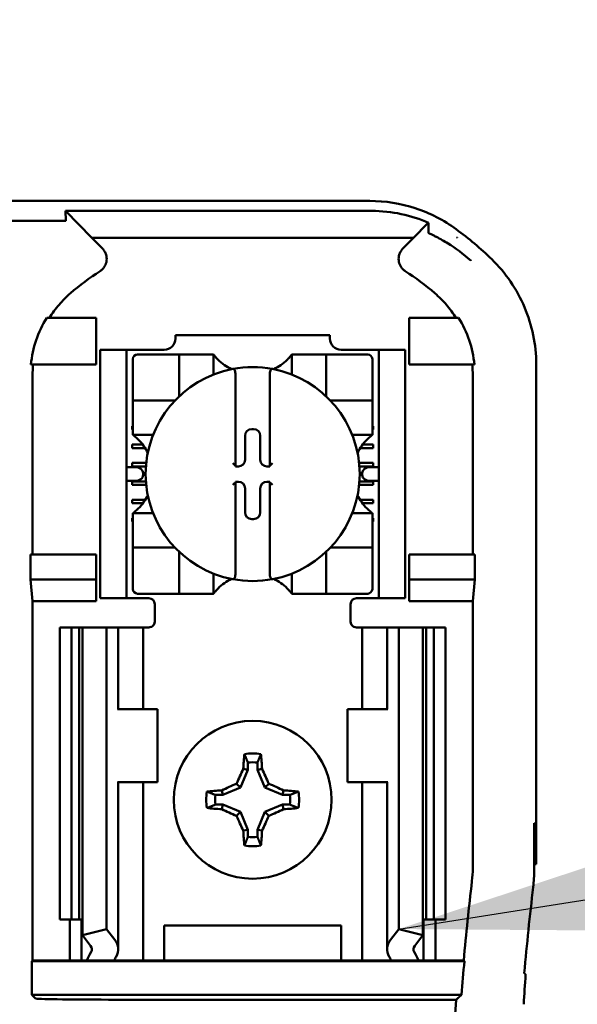
# Model space of a CAD drawing. Units: inches. Extents: x 1.5 to 64.5, y 0.7 to 50.2.
# Drawn here: x 10.1 to 10.6, y 27.6 to 28.5 of the extents above; entities that cross this region are included whole.
import ezdxf

# ---------------------------------------------------------------- set-up
doc = ezdxf.new("R2010")
doc.units = ezdxf.units.IN
doc.header["$LTSCALE"] = 3
doc.header["$MEASUREMENT"] = 0
doc.layers.add('Symbol (ANSI)', color=7, linetype='Continuous', lineweight=25)
doc.layers.add('Visible (ANSI)', color=7, linetype='Continuous', lineweight=50)
doc.styles.add('Note Text (ANSI)', font='tahoma.ttf')
doc.dimstyles.new('Default (ANSI)$7', dxfattribs={"dimscale": 3, "dimtxt": 0.12, "dimasz": 0.098425, "dimexe": 0.125, "dimexo": 0.0625, "dimgap": 0.031496, "dimtad": 0, "dimtih": 1, "dimtoh": 1, "dimrnd": 1e-08, "dimzin": 0, "dimdsep": 46, "dimtxsty": 'Note Text (ANSI)', "dimcen": 0.09, "dimdle": 0.393701, "dimclrd": 256, "dimclre": 256, "dimclrt": 256, "dimadec": 0, "dimazin": 1, "dimtfac": 1, "dimtofl": 0, "dimtmove": 0, "dimatfit": 3, "dimfxl": 1, "dimtolj": 1, "dimtzin": 4, "dimlwd": -1, "dimlwe": -1, "dimarcsym": 0})

msp = doc.modelspace()

# ---------------------------------------------------------------- linework, layer by layer
at = {"layer": 'Visible (ANSI)'}
for p, q in [((9.37252, 28.31303), (10.44768, 28.31303)), ((10.1879, 28.29617), (10.18743, 28.30446)), ((10.44948, 28.30446), (10.18743, 28.30446)), ((10.18743, 28.30446), (10.20996, 28.28137)), ((10.1858, 28.29585), (10.0719, 28.29585)), ((10.48524, 28.28137), (10.49712, 28.29354)), ((10.20996, 28.28137), (10.48524, 28.28137)), ((10.20996, 28.28137), (10.2191, 28.27223)), ((10.4761, 28.27223), (10.48524, 28.28137)), ((10.5222, 28.28173), (10.5222, 28.28173)), ((10.5226, 28.28173), (10.5222, 28.28173)), ((10.5226, 28.28145), (10.5226, 28.28173)), ((10.21385, 28.21303), (10.17142, 28.21303)), ((10.21385, 28.17303), (10.21385, 28.21303)), ((10.48135, 28.21303), (10.52378, 28.21303)), ((10.48135, 28.17303), (10.48135, 28.21303)), ((10.28165, 28.19803), (10.41354, 28.19803)), ((10.28165, 28.19803), (10.28165, 28.19537)), ((10.41354, 28.19537), (10.41354, 28.19803)), ((10.2171, 28.18053), (10.2171, 28.18553)), ((10.2396, 28.18553), (10.2171, 28.18553)), ((10.2396, 28.18553), (10.2396, 28.18053)), ((10.2446, 28.18553), (10.2396, 28.18553)), ((10.27181, 28.18553), (10.2446, 28.18553)), ((10.4506, 28.18553), (10.42339, 28.18553)), ((10.4556, 28.18553), (10.4506, 28.18553)), ((10.4556, 28.18053), (10.4556, 28.18553)), ((10.4781, 28.18553), (10.4556, 28.18553)), ((10.4781, 28.18553), (10.4781, 28.18053)), ((10.2171, 28.18053), (10.2171, 27.97803)), ((10.2396, 28.18053), (10.2396, 27.97803)), ((10.24524, 28.17771), (10.24524, 28.14621)), ((10.28067, 28.18164), (10.24917, 28.18164)), ((10.28067, 28.18164), (10.28461, 28.18164)), ((10.28461, 28.14621), (10.28461, 28.18164)), ((10.28854, 28.18164), (10.28461, 28.18164)), ((10.28854, 28.18164), (10.3102, 28.18164)), ((10.31413, 28.18164), (10.3102, 28.18164)), ((10.31413, 28.18164), (10.31413, 28.16448)), ((10.38106, 28.16448), (10.38106, 28.18164)), ((10.38106, 28.18164), (10.385, 28.18164)), ((10.385, 28.18164), (10.40665, 28.18164)), ((10.41059, 28.18164), (10.40665, 28.18164)), ((10.41059, 28.18164), (10.41059, 28.14621)), ((10.41059, 28.18164), (10.41453, 28.18164)), ((10.44602, 28.18164), (10.41453, 28.18164)), ((10.44996, 28.14621), (10.44996, 28.17771)), ((10.4556, 28.18053), (10.4556, 27.97803)), ((10.4781, 28.18053), (10.4781, 27.97803)), ((10.15797, 28.17303), (10.21385, 28.17303)), ((10.53723, 28.17303), (10.48135, 28.17303)), ((10.5901, 28.17331), (10.5901, 27.74553)), ((10.15939, 28.1637), (10.15939, 28.01053)), ((10.33284, 28.16521), (10.33284, 28.08656)), ((10.36236, 28.08656), (10.36236, 28.16521)), ((10.53581, 28.01053), (10.53581, 28.1637)), ((10.24524, 28.14227), (10.24524, 28.14621)), ((10.24524, 28.14227), (10.28067, 28.14227)), ((10.24524, 28.14227), (10.24524, 28.13834)), ((10.41453, 28.14227), (10.44996, 28.14227)), ((10.44996, 28.14621), (10.44996, 28.14227)), ((10.44996, 28.13834), (10.44996, 28.14227)), ((10.24524, 28.11668), (10.24524, 28.13834)), ((10.44996, 28.13834), (10.44996, 28.11668)), ((10.2446, 28.12028), (10.24524, 28.12028)), ((10.2446, 28.11732), (10.2446, 28.12028)), ((10.24524, 28.11732), (10.2446, 28.11732)), ((10.24524, 28.11275), (10.24524, 28.11668)), ((10.34678, 28.11779), (10.34842, 28.11779)), ((10.44996, 28.12028), (10.4506, 28.12028)), ((10.4506, 28.11732), (10.44996, 28.11732)), ((10.44996, 28.11275), (10.44996, 28.11668)), ((10.4506, 28.12028), (10.4506, 28.11732)), ((10.2624, 28.11275), (10.24524, 28.11275)), ((10.34108, 28.09151), (10.34108, 28.11209)), ((10.35412, 28.11209), (10.35412, 28.09151)), ((10.44996, 28.11275), (10.4328, 28.11275)), ((10.2446, 28.10453), (10.25349, 28.10453)), ((10.2446, 28.10157), (10.2446, 28.10453)), ((10.25553, 28.10157), (10.2446, 28.10157)), ((10.4506, 28.10157), (10.43966, 28.10157)), ((10.44171, 28.10453), (10.4506, 28.10453)), ((10.4506, 28.10453), (10.4506, 28.10157)), ((10.24685, 28.08519), (10.2396, 28.08519)), ((10.2446, 28.08878), (10.25656, 28.08878)), ((10.2446, 28.08583), (10.2446, 28.08878)), ((10.2563, 28.08583), (10.2446, 28.08583)), ((10.33284, 28.08656), (10.33284, 28.0858)), ((10.33284, 28.0858), (10.33537, 28.0858)), ((10.35983, 28.0858), (10.36236, 28.0858)), ((10.36236, 28.0858), (10.36236, 28.08656)), ((10.43864, 28.08878), (10.4506, 28.08878)), ((10.4506, 28.08583), (10.4389, 28.08583)), ((10.4556, 28.08519), (10.44835, 28.08519)), ((10.4506, 28.08878), (10.4506, 28.08583)), ((10.25392, 28.08019), (10.25392, 28.07838)), ((10.44128, 28.07838), (10.44128, 28.08019)), ((10.2396, 28.07338), (10.24685, 28.07338)), ((10.2446, 28.07303), (10.25628, 28.07303)), ((10.2446, 28.07008), (10.2446, 28.07303)), ((10.25653, 28.07008), (10.2446, 28.07008)), ((10.33284, 28.07276), (10.33284, 28.072)), ((10.33537, 28.07276), (10.33284, 28.07276)), ((10.33284, 28.072), (10.33284, 27.99335)), ((10.34108, 28.04648), (10.34108, 28.06705)), ((10.35412, 28.06705), (10.35412, 28.04648)), ((10.36236, 28.07276), (10.35983, 28.07276)), ((10.36236, 28.072), (10.36236, 28.07276)), ((10.36236, 27.99335), (10.36236, 28.072)), ((10.4506, 28.07008), (10.43867, 28.07008)), ((10.43892, 28.07303), (10.4506, 28.07303)), ((10.44835, 28.07338), (10.4556, 28.07338)), ((10.4506, 28.07303), (10.4506, 28.07008)), ((10.2446, 28.05728), (10.25572, 28.05728)), ((10.2446, 28.05433), (10.2446, 28.05728)), ((10.43948, 28.05728), (10.4506, 28.05728)), ((10.4506, 28.05728), (10.4506, 28.05433)), ((10.25371, 28.05433), (10.2446, 28.05433)), ((10.4506, 28.05433), (10.44148, 28.05433)), ((10.2446, 28.04154), (10.24524, 28.04154)), ((10.2446, 28.03858), (10.2446, 28.04154)), ((10.24524, 28.04582), (10.2624, 28.04582)), ((10.24524, 28.04582), (10.24524, 28.04188)), ((10.24524, 28.02023), (10.24524, 28.04188)), ((10.34842, 28.04077), (10.34678, 28.04077)), ((10.4328, 28.04582), (10.44996, 28.04582)), ((10.44996, 28.04582), (10.44996, 28.04188)), ((10.44996, 28.04188), (10.44996, 28.02023)), ((10.44996, 28.04154), (10.4506, 28.04154)), ((10.4506, 28.04154), (10.4506, 28.03858)), ((10.24524, 28.03858), (10.2446, 28.03858)), ((10.4506, 28.03858), (10.44996, 28.03858)), ((10.24524, 28.02023), (10.24524, 28.01629)), ((10.28067, 28.01629), (10.24524, 28.01629)), ((10.24524, 28.01235), (10.24524, 28.01629)), ((10.44996, 28.01629), (10.41453, 28.01629)), ((10.44996, 28.01629), (10.44996, 28.02023)), ((10.44996, 28.01629), (10.44996, 28.01235)), ((10.15756, 27.98905), (10.15756, 28.01053)), ((10.21385, 28.01053), (10.15756, 28.01053)), ((10.21385, 27.98905), (10.21385, 28.01053)), ((10.24524, 28.01235), (10.24524, 27.98086)), ((10.28461, 27.97692), (10.28461, 28.01235)), ((10.41059, 28.01235), (10.41059, 27.97692)), ((10.44996, 27.98086), (10.44996, 28.01235)), ((10.48135, 27.98905), (10.48135, 28.01053)), ((10.48135, 28.01053), (10.53764, 28.01053)), ((10.53764, 28.01053), (10.53764, 27.98905)), ((10.31413, 27.99408), (10.31413, 27.97692)), ((10.38106, 27.97692), (10.38106, 27.99408)), ((10.15939, 27.97053), (10.15756, 27.98905)), ((10.15756, 27.98905), (10.21385, 27.98905)), ((10.21385, 27.97053), (10.21385, 27.98905)), ((10.53764, 27.98905), (10.48135, 27.98905)), ((10.48135, 27.97053), (10.48135, 27.98905)), ((10.53764, 27.98905), (10.53581, 27.97053)), ((10.2171, 27.97303), (10.2171, 27.97803)), ((10.2171, 27.97303), (10.2396, 27.97303)), ((10.2396, 27.97803), (10.2396, 27.97303)), ((10.2396, 27.97303), (10.2446, 27.97303)), ((10.25885, 27.97303), (10.2446, 27.97303)), ((10.24917, 27.97692), (10.28067, 27.97692)), ((10.28461, 27.97692), (10.28067, 27.97692)), ((10.28461, 27.97692), (10.28854, 27.97692)), ((10.3102, 27.97692), (10.28854, 27.97692)), ((10.31413, 27.97692), (10.3102, 27.97692)), ((10.38106, 27.97692), (10.385, 27.97692)), ((10.40665, 27.97692), (10.385, 27.97692)), ((10.40665, 27.97692), (10.41059, 27.97692)), ((10.41453, 27.97692), (10.41059, 27.97692)), ((10.41453, 27.97692), (10.44602, 27.97692)), ((10.43635, 27.97303), (10.4506, 27.97303)), ((10.4506, 27.97303), (10.4556, 27.97303)), ((10.4556, 27.97303), (10.4556, 27.97803)), ((10.4556, 27.97303), (10.4781, 27.97303)), ((10.4781, 27.97803), (10.4781, 27.97303)), ((10.21385, 27.97053), (10.15939, 27.97053)), ((10.15939, 27.66303), (10.15939, 27.97053)), ((10.26385, 27.96803), (10.26385, 27.95303)), ((10.43135, 27.95303), (10.43135, 27.96803)), ((10.53581, 27.97053), (10.48135, 27.97053)), ((10.53581, 27.74178), (10.53581, 27.97053)), ((10.1826, 27.94803), (10.1926, 27.94803)), ((10.1826, 27.94803), (10.1826, 27.69803)), ((10.1926, 27.94803), (10.19917, 27.94803)), ((10.1926, 27.94803), (10.1926, 27.69803)), ((10.20202, 27.94803), (10.19917, 27.94803)), ((10.19917, 27.94803), (10.19917, 27.69803)), ((10.20202, 27.94803), (10.20202, 27.68468)), ((10.20202, 27.94803), (10.2226, 27.94803)), ((10.2226, 27.94803), (10.2226, 27.68994)), ((10.2226, 27.94803), (10.22961, 27.94803)), ((10.2326, 27.94803), (10.22961, 27.94803)), ((10.2326, 27.94803), (10.24537, 27.94803)), ((10.2326, 27.87803), (10.2326, 27.94803)), ((10.25385, 27.94803), (10.24537, 27.94803)), ((10.25385, 27.94803), (10.25885, 27.94803)), ((10.25385, 27.87803), (10.25385, 27.94803)), ((10.44135, 27.94803), (10.43635, 27.94803)), ((10.44135, 27.94803), (10.44983, 27.94803)), ((10.44135, 27.94803), (10.44135, 27.87803)), ((10.4626, 27.94803), (10.44983, 27.94803)), ((10.4626, 27.94803), (10.46559, 27.94803)), ((10.4626, 27.94803), (10.4626, 27.87803)), ((10.4726, 27.94803), (10.46559, 27.94803)), ((10.4726, 27.94803), (10.4726, 27.68994)), ((10.49318, 27.94803), (10.4726, 27.94803)), ((10.49603, 27.94803), (10.49318, 27.94803)), ((10.49318, 27.94803), (10.49318, 27.68468)), ((10.49603, 27.94803), (10.5026, 27.94803)), ((10.49603, 27.94803), (10.49603, 27.69803)), ((10.5026, 27.94803), (10.5126, 27.94803)), ((10.5026, 27.94803), (10.5026, 27.69803)), ((10.5126, 27.94803), (10.5126, 27.69803)), ((10.23272, 27.87803), (10.23211, 27.87803)), ((10.26635, 27.87803), (10.23272, 27.87803)), ((10.26635, 27.81553), (10.26635, 27.87803)), ((10.42885, 27.87803), (10.46247, 27.87803)), ((10.42885, 27.87803), (10.42885, 27.81553)), ((10.46309, 27.87803), (10.46247, 27.87803)), ((10.34349, 27.83234), (10.34349, 27.8261)), ((10.35171, 27.8261), (10.35171, 27.83234)), ((10.34349, 27.8261), (10.3372, 27.81093)), ((10.34349, 27.8261), (10.33952, 27.82689)), ((10.35171, 27.8261), (10.35568, 27.82689)), ((10.358, 27.81093), (10.35171, 27.8261)), ((10.23211, 27.81553), (10.23272, 27.81553)), ((10.2326, 27.67262), (10.2326, 27.81553)), ((10.23272, 27.81553), (10.26635, 27.81553)), ((10.25385, 27.66303), (10.25385, 27.81553)), ((10.3372, 27.81093), (10.33381, 27.81432)), ((10.358, 27.81093), (10.36139, 27.81432)), ((10.46247, 27.81553), (10.42885, 27.81553)), ((10.44135, 27.81553), (10.44135, 27.66303)), ((10.46247, 27.81553), (10.46309, 27.81553)), ((10.4626, 27.81553), (10.4626, 27.67262)), ((10.32203, 27.80464), (10.31579, 27.80464)), ((10.32203, 27.80464), (10.32124, 27.80861)), ((10.3372, 27.81093), (10.32203, 27.80464)), ((10.37317, 27.80464), (10.358, 27.81093)), ((10.37317, 27.80464), (10.37396, 27.80861)), ((10.37941, 27.80464), (10.37317, 27.80464)), ((10.31579, 27.79642), (10.32203, 27.79642)), ((10.32203, 27.79642), (10.32124, 27.79245)), ((10.32203, 27.79642), (10.3372, 27.79013)), ((10.358, 27.79013), (10.37317, 27.79642)), ((10.37317, 27.79642), (10.37941, 27.79642)), ((10.37317, 27.79642), (10.37396, 27.79245)), ((10.3372, 27.79013), (10.33381, 27.78674)), ((10.3372, 27.79013), (10.34349, 27.77496)), ((10.35171, 27.77496), (10.358, 27.79013)), ((10.358, 27.79013), (10.36139, 27.78674)), ((10.5884, 27.74059), (10.5884, 27.78053)), ((10.5884, 27.78053), (10.58868, 27.78053)), ((10.58868, 27.78053), (10.58929, 27.74553)), ((10.34349, 27.77496), (10.33952, 27.77417)), ((10.34349, 27.77496), (10.34349, 27.76872)), ((10.35171, 27.76872), (10.35171, 27.77496)), ((10.35171, 27.77496), (10.35568, 27.77417)), ((10.58929, 27.74553), (10.5884, 27.74553)), ((10.58929, 27.74553), (10.5901, 27.74553)), ((10.1926, 27.69803), (10.1826, 27.69803)), ((10.19135, 27.66303), (10.19135, 27.69803)), ((10.19917, 27.69803), (10.1926, 27.69803)), ((10.19917, 27.69803), (10.20202, 27.69803)), ((10.20135, 27.66303), (10.20135, 27.69803)), ((10.49318, 27.69803), (10.49603, 27.69803)), ((10.49385, 27.69803), (10.49385, 27.66303)), ((10.5026, 27.69803), (10.49603, 27.69803)), ((10.5126, 27.69803), (10.5026, 27.69803)), ((10.50385, 27.69803), (10.50385, 27.66303)), ((10.20202, 27.68468), (10.2226, 27.68994)), ((10.2226, 27.68994), (10.22961, 27.68079)), ((10.27185, 27.66303), (10.27185, 27.69303)), ((10.27185, 27.69303), (10.42335, 27.69303)), ((10.42335, 27.69303), (10.42335, 27.66303)), ((10.46559, 27.68079), (10.4726, 27.68994)), ((10.4726, 27.68994), (10.49318, 27.68468)), ((10.20903, 27.67554), (10.20202, 27.68468)), ((10.49318, 27.68468), (10.48617, 27.67554)), ((10.15874, 27.66238), (10.15939, 27.66303)), ((10.15874, 27.66238), (10.52868, 27.66238)), ((10.15874, 27.63369), (10.15874, 27.66238)), ((10.15939, 27.66303), (10.19135, 27.66303)), ((10.19135, 27.66303), (10.20135, 27.66303)), ((10.20135, 27.66303), (10.20584, 27.66303)), ((10.2291, 27.66303), (10.20584, 27.66303)), ((10.24537, 27.66303), (10.2291, 27.66303)), ((10.24537, 27.66303), (10.25385, 27.66303)), ((10.26072, 27.66303), (10.25385, 27.66303)), ((10.26072, 27.66303), (10.27185, 27.66303)), ((10.27185, 27.66303), (10.42335, 27.66303)), ((10.42335, 27.66303), (10.43447, 27.66303)), ((10.43447, 27.66303), (10.44135, 27.66303)), ((10.44983, 27.66303), (10.44135, 27.66303)), ((10.44983, 27.66303), (10.46609, 27.66303)), ((10.48935, 27.66303), (10.46609, 27.66303)), ((10.49385, 27.66303), (10.48935, 27.66303)), ((10.50385, 27.66303), (10.49385, 27.66303)), ((10.50385, 27.66303), (10.52808, 27.66303)), ((10.52808, 27.66303), (10.52868, 27.66238)), ((10.52623, 27.63369), (10.15874, 27.63369)), ((10.16185, 27.63057), (10.15874, 27.63369)), ((10.5217, 27.6295), (10.22434, 27.6295))]:
    msp.add_line(p, q, dxfattribs=at)
msp.add_circle((10.3476, 27.80053), 0.0675, dxfattribs=at)
for centre, radius, start, end in [((10.3476, 28.05195), 0.29392, 45.92222, 53.66763), ((10.3476, 28.05195), 0.23963, 123.0051, 130.58298), ((10.3476, 28.05195), 0.23963, 49.41702, 56.9949), ((10.27181, 28.19537), 0.00984, 270, 0), ((10.42339, 28.19537), 0.00984, 180, 270), ((10.24917, 28.17771), 0.00394, 90, 180), ((10.3476, 28.20674), 0.04183, 225.09913, 244.40697), ((10.3476, 28.20674), 0.04183, 295.59303, 314.90087), ((10.44602, 28.17771), 0.00394, 0, 90), ((10.3476, 28.07928), 0.09154, 100.64879, 259.35121), ((10.3476, 28.07928), 0.09154, 79.35121, 100.64879), ((10.3476, 28.07928), 0.09154, 280.64879, 79.35121), ((10.28067, 28.14621), 0.00394, 270, 278.07233), ((10.28067, 28.14621), 0.00394, 351.92767, 0), ((10.41453, 28.14621), 0.00394, 180, 188.07233), ((10.41453, 28.14621), 0.00394, 261.92767, 270), ((10.22014, 28.07928), 0.04183, 25.59303, 44.90087), ((10.47506, 28.07928), 0.04183, 135.09913, 154.40697), ((10.22014, 28.07928), 0.04183, 315.09913, 334.40697), ((10.47506, 28.07928), 0.04183, 205.59303, 224.90087), ((10.28067, 28.01235), 0.00394, 81.92767, 90), ((10.41453, 28.01235), 0.00394, 90, 98.07233), ((10.28067, 28.01235), 0.00394, 0, 8.07233), ((10.41453, 28.01235), 0.00394, 171.92767, 180), ((10.3476, 27.95182), 0.04183, 115.59303, 134.90087), ((10.3476, 28.07928), 0.09154, 259.35121, 280.64879), ((10.3476, 27.95182), 0.04183, 45.09913, 64.40697), ((10.24917, 27.98086), 0.00394, 180, 270), ((10.25885, 27.96803), 0.005, 0, 90), ((10.43635, 27.96803), 0.005, 90, 180), ((10.44602, 27.98086), 0.00394, 270, 0), ((10.25885, 27.95303), 0.005, 292.02431, 0), ((10.43635, 27.95303), 0.005, 180, 247.97569), ((10.3476, 27.80053), 0.03973, 79.84082, 100.15918), ((10.3476, 27.80053), 0.03208, 82.63261, 97.36739), ((10.3476, 27.80053), 0.03973, 169.84082, 190.15918), ((10.3476, 27.80053), 0.03208, 172.63261, 187.36739), ((10.3476, 27.80053), 0.03208, 352.63261, 7.36739), ((10.3476, 27.80053), 0.03973, 349.84082, 10.15918), ((10.3476, 27.80053), 0.03208, 262.63261, 277.36739), ((10.3476, 27.80053), 0.03973, 259.84082, 280.15918), ((10.4433, 27.74178), 0.09251, 353.27523, 359.99904), ((10.46338, 27.7406), 0.12502, 353.24964, 359.99903), ((13.0826, 27.43053), 2.56508, 173.27426, 174.79955), ((13.0826, 27.43053), 2.51249, 173.24866, 174.93764), ((13.0826, 27.43053), 2.56443, 174.8129, 175.45625), ((13.0826, 27.43053), 2.56861, 175.55741, 184.44259)]:
    msp.add_arc(centre, radius, start, end, dxfattribs=at)
for centre, major_axis, ratio, start_param, end_param in [((10.27863, 28.17409), (-0.11554, -0.03533), 0.834602, 5.942273, 6.033318), ((10.4147, 28.17418), (-0.11768, 0.03451), 0.829175, 3.380126, 3.470466), ((10.34679, 28.11208), (-0.00404, 0.00404), 0.998783, 5.498396, 7.067974), ((10.34841, 28.11208), (0.00404, 0.00404), 0.998783, 5.498396, 7.067974), ((10.33536, 28.09152), (0.00404, -0.00404), 0.998783, 5.498396, 7.067974), ((10.35983, 28.09152), (-0.00404, -0.00404), 0.998783, 5.498396, 7.067974), ((10.24685, 28.08019), (-0.00707, 0), 0.707107, 3.141593, 4.712389), ((10.33087, 28.08656), (-0.00197, 0), 0.0349, 3.141593, 3.217906), ((10.36433, 28.08656), (-0.00197, 0), 0.0349, 6.206872, 6.283185), ((10.44835, 28.08019), (-0.00707, 0), 0.707107, 4.712389, 6.283185), ((10.24685, 28.07838), (-0.00707, 0), 0.707107, 1.570796, 3.141593), ((10.44835, 28.07838), (-0.00707, 0), 0.707107, 0, 1.570796), ((10.33087, 28.072), (-0.00197, 0), 0.0349, 3.065279, 3.141592), ((10.33536, 28.06705), (0.00404, 0.00404), 0.998783, 5.498396, 7.067974), ((10.35983, 28.06705), (-0.00404, 0.00404), 0.998783, 5.498396, 7.067974), ((10.36433, 28.072), (-0.00197, 0), 0.0349, 0, 0.076314), ((10.34679, 28.04648), (-0.00404, -0.00404), 0.998783, 5.498396, 7.067974), ((10.34841, 28.04648), (0.00404, -0.00404), 0.998783, 5.498396, 7.067974), ((10.35179, 27.80053), (0, 0.0754), 0.173648, 1.025501, 1.21363), ((10.34341, 27.80053), (0, -0.0754), 0.173648, 1.927963, 2.116092), ((10.34298, 27.80245), (0.02884, 0.06962), 0.173648, 1.284722, 1.471568), ((10.35222, 27.80245), (0.02884, -0.06962), 0.173648, 1.670024, 1.85687), ((10.34569, 27.80515), (0.06962, 0.02884), 0.173648, 1.670024, 1.85687), ((10.34951, 27.80515), (0.06962, -0.02884), 0.173648, 1.284722, 1.471568), ((10.3476, 27.79634), (0.0754, 0), 0.173648, 1.927963, 2.116092), ((10.3476, 27.79634), (0.0754, 0), 0.173648, 1.025501, 1.21363), ((10.3476, 27.80472), (-0.0754, 0), 0.173648, 1.025501, 1.21363), ((10.34569, 27.79591), (-0.06962, 0.02884), 0.173648, 1.284722, 1.471568), ((10.34951, 27.79591), (-0.06962, -0.02884), 0.173648, 1.670024, 1.85687), ((10.3476, 27.80472), (-0.0754, 0), 0.173648, 1.927963, 2.116092), ((10.34298, 27.79862), (-0.02884, 0.06962), 0.173648, 1.670024, 1.85687), ((10.35222, 27.79862), (-0.02884, -0.06962), 0.173648, 1.284722, 1.471568), ((10.35179, 27.80053), (0, 0.0754), 0.173648, 1.927963, 2.116092), ((10.34341, 27.80053), (0, -0.0754), 0.173648, 1.025501, 1.21363), ((10.1976, 27.67262), (-0.035, 0), 0.57735, 2.822214, 3.558114), ((10.4976, 27.67262), (-0.035, 0), 0.57735, 5.866664, 6.602564), ((10.36188, 27.64125), (-0.16053, 0), 0.57735, 5.963807, 6.045969), ((10.1976, 27.67262), (-0.0125, 0), 0.57735, 2.822214, 3.558114), ((10.4976, 27.67262), (-0.0125, 0), 0.57735, 5.866664, 6.602564), ((10.33332, 27.64125), (-0.16053, 0), 0.57735, 3.378809, 3.460971), ((10.40206, 27.64176), (-0.17811, 0), 0.5, 6.004286, 6.041949), ((10.29314, 27.64176), (0.17811, 0), 0.5, 0.241236, 0.278899), ((15.49016, 27.4739), (-4.91536, 0), 0.71325, 6.232659, 6.239922), ((10.22434, 27.63059), (-0.0625, 0), 0.017455, 0.017453, 1.570796)]:
    msp.add_ellipse(centre, major_axis=major_axis, ratio=ratio, start_param=start_param, end_param=end_param, dxfattribs=at)
for points, knots in [([(10.52174, 28.28873), (10.5111, 28.29656), (10.49919, 28.30263), (10.47408, 28.31087), (10.46089, 28.31303), (10.44768, 28.31303)], [0, 0, 0, 0, 0.2013159, 0.2013159, 0.402632, 0.402632, 0.402632, 0.402632]), ([(10.44948, 28.30446), (10.45803, 28.30445), (10.46648, 28.30352), (10.48289, 28.30002), (10.49073, 28.29747), (10.49808, 28.29431)], [0, 0, 0, 0, 0.130315, 0.130315, 0.2608629, 0.2608629, 0.2608629, 0.2608629]), ([(10.1879, 28.29617), (10.18791, 28.29608), (10.1878, 28.29598), (10.18737, 28.29592), (10.18722, 28.2959), (10.18701, 28.29587), (10.1867, 28.29586), (10.18659, 28.29586), (10.18645, 28.29585), (10.18628, 28.29585), (10.18621, 28.29585), (10.18613, 28.29585), (10.18605, 28.29585), (10.18597, 28.29584), (10.18589, 28.29584), (10.1858, 28.29584)], [0, 0, 0, 0, 0.05460002, 0.05460002, 0.05460002, 0.07314563, 0.07314563, 0.07314563, 0.07989653, 0.07989653, 0.07989653, 0.08268704, 0.08268704, 0.08268704, 0.08528749, 0.08528749, 0.08528749, 0.08528749]), ([(10.49808, 28.29431), (10.49791, 28.29421), (10.49776, 28.2941), (10.49743, 28.29384), (10.49727, 28.2937), (10.49712, 28.29354)], [-0.007297079, -0.007297079, -0.007297079, -0.007297079, -0.003966297, -0.003966297, 0, 0, 0, 0]), ([(10.49808, 28.29431), (10.49805, 28.2929), (10.49802, 28.29148), (10.49798, 28.28861), (10.49797, 28.28717), (10.49796, 28.28572)], [0.000211, 0.000211, 0.000211, 0.000211, 0.893646, 0.893646, 1.787137, 1.787137, 1.787137, 1.787137]), ([(10.49796, 28.28572), (10.49796, 28.28571), (10.49796, 28.28569), (10.49796, 28.28567), (10.49796, 28.28566), (10.49796, 28.28563), (10.49796, 28.28561), (10.49798, 28.28556), (10.49799, 28.28554), (10.49806, 28.28547), (10.4981, 28.28544), (10.49822, 28.28537), (10.49826, 28.28534), (10.49831, 28.28532)], [-0.05523216, -0.05523216, -0.05523216, -0.05523216, -0.04702791, -0.04702791, -0.03910408, -0.03910408, -0.027799, -0.027799, -0.01507355, -0.01507355, -0.0045364, -0.0045364, 0, 0, 0, 0]), ([(10.49831, 28.28532), (10.49842, 28.28525), (10.49856, 28.28518), (10.49892, 28.285), (10.49915, 28.28489), (10.49953, 28.28475)], [-0.01943062, -0.01943062, -0.01943062, -0.01943062, -0.0098683, -0.0098683, -0.00064635, -0.00064635, -0.00064635, -0.00064635]), ([(10.49953, 28.28475), (10.50035, 28.28434), (10.50114, 28.28397), (10.50275, 28.2832), (10.50357, 28.28279), (10.50446, 28.28233)], [0.00148933, 0.00148933, 0.00148933, 0.00148933, 0.0237134, 0.0237134, 0.04708724, 0.04708724, 0.04708724, 0.04708724]), ([(10.5047, 28.28221), (10.50802, 28.28052), (10.51134, 28.27867), (10.51471, 28.27657), (10.5212, 28.27254), (10.52777, 28.2677), (10.5341, 28.2619), (10.53414, 28.26186), (10.53419, 28.26182), (10.53423, 28.26179)], [-0.271184, -0.271184, -0.271184, -0.271184, -0.1784833, -0.1784833, -0.1784833, 0, 0, 0, 0.0011653, 0.0011653, 0.0011653, 0.0011653]), ([(10.5226, 28.28145), (10.52253, 28.2815), (10.52247, 28.28154), (10.52234, 28.28164), (10.52227, 28.28169), (10.5222, 28.28173)], [-0.002476996, -0.002476996, -0.002476996, -0.002476996, -0.001247224, -0.001247224, 0, 0, 0, 0]), ([(10.21707, 28.25291), (10.21795, 28.25348), (10.21875, 28.25416), (10.22016, 28.25571), (10.22077, 28.25657), (10.22182, 28.25852), (10.22248, 28.26007), (10.22286, 28.26369), (10.22271, 28.26533), (10.22197, 28.26789), (10.22155, 28.26885), (10.22048, 28.27065), (10.21984, 28.27149), (10.2191, 28.27223)], [-0.1431382, -0.1431382, -0.1431382, -0.1431382, -0.1153313, -0.1153313, -0.0875311, -0.0875311, -0.0564948, -0.0564948, -0.0318749, -0.0318749, -0.0159401, -0.0159401, 0, 0, 0, 0]), ([(10.4761, 28.27223), (10.47536, 28.27149), (10.47472, 28.27065), (10.47366, 28.26884), (10.47324, 28.26787), (10.47262, 28.26575), (10.47229, 28.2641), (10.47268, 28.26048), (10.47316, 28.2589), (10.47442, 28.25656), (10.47503, 28.2557), (10.47645, 28.25416), (10.47725, 28.25348), (10.47813, 28.25291)], [-0.1431399, -0.1431399, -0.1431399, -0.1431399, -0.1153322, -0.1153322, -0.0875314, -0.0875314, -0.0564948, -0.0564948, -0.031875, -0.031875, -0.0159401, -0.0159401, 0, 0, 0, 0]), ([(10.5901, 28.17331), (10.5901, 28.18165), (10.58922, 28.18997), (10.58585, 28.2063), (10.58334, 28.21429), (10.57684, 28.22966), (10.57283, 28.23704), (10.56344, 28.25085), (10.55806, 28.25729), (10.55206, 28.2631)], [0, 0, 0, 0, 0.1270354, 0.1270354, 0.2540546, 0.2540546, 0.3813474, 0.3813474, 0.508659, 0.508659, 0.508659, 0.508659]), ([(10.19171, 28.23394), (10.18822, 28.23095), (10.18498, 28.2277), (10.17898, 28.2207), (10.17623, 28.21695), (10.17377, 28.21303)], [0, 0, 0, 0, 0.0699364, 0.0699364, 0.1404991, 0.1404991, 0.1404991, 0.1404991]), ([(10.52143, 28.21303), (10.51898, 28.21693), (10.51626, 28.22065), (10.51026, 28.22765), (10.507, 28.23093), (10.50349, 28.23394)], [0.0009169, 0.0009169, 0.0009169, 0.0009169, 0.0710259, 0.0710259, 0.1414156, 0.1414156, 0.1414156, 0.1414156]), ([(10.17142, 28.21303), (10.16771, 28.20697), (10.16468, 28.20048), (10.16015, 28.18704), (10.15864, 28.18008), (10.15797, 28.17303)], [0.0002951, 0.0002951, 0.0002951, 0.0002951, 0.1086254, 0.1086254, 0.2165058, 0.2165058, 0.2165058, 0.2165058]), ([(10.53723, 28.17303), (10.53655, 28.18008), (10.53505, 28.18704), (10.53052, 28.20048), (10.52749, 28.20697), (10.52378, 28.21303)], [0.0000963, 0.0000963, 0.0000963, 0.0000963, 0.1079758, 0.1079758, 0.2163051, 0.2163051, 0.2163051, 0.2163051]), ([(10.31807, 28.17711), (10.31753, 28.17765), (10.31697, 28.17824), (10.31593, 28.1794), (10.31545, 28.17997), (10.31482, 28.18075), (10.31458, 28.18106), (10.31432, 28.1814), (10.31425, 28.18149), (10.31416, 28.18161), (10.31413, 28.18164), (10.31413, 28.18164)], [-0.03831228, -0.03831228, -0.03831228, -0.03831228, -0.02676761, -0.02676761, -0.01522294, -0.01522294, -0.00761147, -0.00761147, -0.00380574, -0.00380574, 0, 0, 0, 0]), ([(10.38106, 28.18164), (10.38106, 28.18164), (10.38104, 28.18161), (10.38095, 28.18149), (10.38088, 28.1814), (10.38062, 28.18106), (10.38038, 28.18075), (10.37974, 28.17997), (10.37927, 28.1794), (10.37823, 28.17824), (10.37766, 28.17765), (10.37713, 28.17711)], [-0.14757636, -0.14757636, -0.14757636, -0.14757636, -0.14377063, -0.14377063, -0.13996489, -0.13996489, -0.13235342, -0.13235342, -0.12080875, -0.12080875, -0.10926408, -0.10926408, -0.10926408, -0.10926408]), ([(10.33068, 28.16924), (10.33075, 28.16925), (10.33081, 28.16926), (10.33087, 28.16926), (10.33096, 28.16926), (10.33106, 28.16924), (10.33124, 28.16919), (10.33135, 28.16914), (10.33168, 28.16894), (10.3319, 28.16868), (10.33229, 28.16808), (10.33248, 28.16759), (10.33275, 28.16657), (10.33284, 28.16583), (10.33284, 28.16521)], [0.09360857, 0.09360857, 0.09360857, 0.09360857, 0.09447958, 0.09447958, 0.09447958, 0.09583923, 0.09583923, 0.09736703, 0.09736703, 0.10168327, 0.10168327, 0.10831977, 0.10831977, 0.11777155, 0.11777155, 0.11777155, 0.11777155]), ([(10.36451, 28.16924), (10.36445, 28.16925), (10.36439, 28.16926), (10.36433, 28.16926), (10.36424, 28.16926), (10.36414, 28.16924), (10.36395, 28.16919), (10.36385, 28.16914), (10.36352, 28.16894), (10.36329, 28.16868), (10.3629, 28.16808), (10.36272, 28.16759), (10.36244, 28.16657), (10.36236, 28.16583), (10.36236, 28.16521)], [-0.00087101, -0.00087101, -0.00087101, -0.00087101, 0, 0, 0, 0.00135965, 0.00135965, 0.00288745, 0.00288745, 0.00720369, 0.00720369, 0.0138402, 0.0138402, 0.02329198, 0.02329198, 0.02329198, 0.02329198]), ([(10.24524, 28.11275), (10.24524, 28.11275), (10.24527, 28.11272), (10.24539, 28.11263), (10.24548, 28.11256), (10.24582, 28.1123), (10.24613, 28.11206), (10.24691, 28.11143), (10.24748, 28.11095), (10.24864, 28.10991), (10.24923, 28.10935), (10.24977, 28.10881)], [-0.14756864, -0.14756864, -0.14756864, -0.14756864, -0.1437629, -0.1437629, -0.13995717, -0.13995717, -0.1323457, -0.1323457, -0.12080103, -0.12080103, -0.10925636, -0.10925636, -0.10925636, -0.10925636]), ([(10.44543, 28.10881), (10.44596, 28.10935), (10.44656, 28.10991), (10.44772, 28.11095), (10.44828, 28.11143), (10.44907, 28.11206), (10.44938, 28.1123), (10.44972, 28.11256), (10.44981, 28.11263), (10.44993, 28.11272), (10.44996, 28.11275), (10.44996, 28.11275)], [0.10925636, 0.10925636, 0.10925636, 0.10925636, 0.12080103, 0.12080103, 0.1323457, 0.1323457, 0.13995717, 0.13995717, 0.1437629, 0.1437629, 0.14756864, 0.14756864, 0.14756864, 0.14756864]), ([(10.33068, 28.08863), (10.33069, 28.08862), (10.3307, 28.08861), (10.33091, 28.0884), (10.33112, 28.0882), (10.33151, 28.08781), (10.3317, 28.08763), (10.33207, 28.08727), (10.33225, 28.08709), (10.33252, 28.08683), (10.33262, 28.08674), (10.33276, 28.08662), (10.33281, 28.08658), (10.33283, 28.08657), (10.33283, 28.08657), (10.33283, 28.08657)], [-0.00020122, -0.00020122, -0.00020122, -0.00020122, 0, 0, 0.00433174, 0.00433174, 0.00846618, 0.00846618, 0.01284973, 0.01284973, 0.01612611, 0.01612611, 0.01896459, 0.01896459, 0.01918596, 0.01918596, 0.01918596, 0.01918596]), ([(10.36451, 28.08863), (10.3645, 28.08862), (10.3645, 28.08861), (10.36429, 28.0884), (10.36408, 28.0882), (10.36369, 28.08781), (10.3635, 28.08763), (10.36313, 28.08727), (10.36295, 28.08709), (10.36267, 28.08683), (10.36257, 28.08674), (10.36243, 28.08662), (10.36239, 28.08658), (10.36237, 28.08657), (10.36237, 28.08657), (10.36237, 28.08657)], [-0.00020122, -0.00020122, -0.00020122, -0.00020122, 0, 0, 0.00433174, 0.00433174, 0.00846618, 0.00846618, 0.01284973, 0.01284973, 0.01612611, 0.01612611, 0.01896459, 0.01896459, 0.01918596, 0.01918596, 0.01918596, 0.01918596]), ([(10.33068, 28.06993), (10.33069, 28.06994), (10.3307, 28.06995), (10.33091, 28.07016), (10.33112, 28.07036), (10.33151, 28.07075), (10.3317, 28.07094), (10.33207, 28.0713), (10.33225, 28.07147), (10.33252, 28.07173), (10.33262, 28.07182), (10.33276, 28.07195), (10.33281, 28.07198), (10.33283, 28.07199), (10.33283, 28.07199), (10.33283, 28.072)], [-0.00020122, -0.00020122, -0.00020122, -0.00020122, 0, 0, 0.00433174, 0.00433174, 0.00846618, 0.00846618, 0.01284973, 0.01284973, 0.01612611, 0.01612611, 0.01896459, 0.01896459, 0.01918596, 0.01918596, 0.01918596, 0.01918596]), ([(10.36451, 28.06993), (10.3645, 28.06994), (10.3645, 28.06995), (10.36429, 28.07016), (10.36408, 28.07036), (10.36369, 28.07075), (10.3635, 28.07094), (10.36313, 28.0713), (10.36295, 28.07147), (10.36267, 28.07173), (10.36257, 28.07182), (10.36243, 28.07195), (10.36239, 28.07198), (10.36237, 28.07199), (10.36237, 28.07199), (10.36237, 28.072)], [-0.00020122, -0.00020122, -0.00020122, -0.00020122, 0, 0, 0.00433174, 0.00433174, 0.00846618, 0.00846618, 0.01284973, 0.01284973, 0.01612611, 0.01612611, 0.01896459, 0.01896459, 0.01918596, 0.01918596, 0.01918596, 0.01918596]), ([(10.24977, 28.04975), (10.24923, 28.04922), (10.24864, 28.04865), (10.24748, 28.04761), (10.24691, 28.04714), (10.24613, 28.0465), (10.24582, 28.04626), (10.24548, 28.046), (10.24539, 28.04593), (10.24527, 28.04584), (10.24524, 28.04582), (10.24524, 28.04582)], [-0.03831228, -0.03831228, -0.03831228, -0.03831228, -0.02676761, -0.02676761, -0.01522294, -0.01522294, -0.00761147, -0.00761147, -0.00380574, -0.00380574, 0, 0, 0, 0]), ([(10.44996, 28.04582), (10.44996, 28.04582), (10.44993, 28.04584), (10.44981, 28.04593), (10.44972, 28.046), (10.44938, 28.04626), (10.44907, 28.0465), (10.44828, 28.04714), (10.44772, 28.04761), (10.44656, 28.04865), (10.44596, 28.04922), (10.44543, 28.04975)], [-0.14756864, -0.14756864, -0.14756864, -0.14756864, -0.1437629, -0.1437629, -0.13995717, -0.13995717, -0.1323457, -0.1323457, -0.12080103, -0.12080103, -0.10925636, -0.10925636, -0.10925636, -0.10925636]), ([(10.33068, 27.98932), (10.33075, 27.98931), (10.33081, 27.98931), (10.33087, 27.98931), (10.33096, 27.98931), (10.33106, 27.98932), (10.33124, 27.98937), (10.33135, 27.98942), (10.33168, 27.98962), (10.3319, 27.98988), (10.33229, 27.99048), (10.33248, 27.99097), (10.33275, 27.99199), (10.33284, 27.99273), (10.33284, 27.99335)], [-0.00087101, -0.00087101, -0.00087101, -0.00087101, 0, 0, 0, 0.00135965, 0.00135965, 0.00288745, 0.00288745, 0.00720369, 0.00720369, 0.0138402, 0.0138402, 0.02329198, 0.02329198, 0.02329198, 0.02329198]), ([(10.36451, 27.98932), (10.36445, 27.98931), (10.36439, 27.98931), (10.36433, 27.98931), (10.36424, 27.98931), (10.36414, 27.98932), (10.36395, 27.98937), (10.36385, 27.98942), (10.36352, 27.98962), (10.36329, 27.98988), (10.3629, 27.99048), (10.36272, 27.99097), (10.36244, 27.99199), (10.36236, 27.99273), (10.36236, 27.99335)], [0.09351326, 0.09351326, 0.09351326, 0.09351326, 0.09438426, 0.09438426, 0.09438426, 0.09574391, 0.09574391, 0.09727172, 0.09727172, 0.10158796, 0.10158796, 0.10822446, 0.10822446, 0.11767624, 0.11767624, 0.11767624, 0.11767624]), ([(10.31413, 27.97692), (10.31413, 27.97692), (10.31416, 27.97695), (10.31425, 27.97707), (10.31432, 27.97716), (10.31458, 27.9775), (10.31482, 27.97781), (10.31545, 27.9786), (10.31593, 27.97916), (10.31697, 27.98032), (10.31753, 27.98092), (10.31807, 27.98145)], [-0.14756864, -0.14756864, -0.14756864, -0.14756864, -0.1437629, -0.1437629, -0.13995717, -0.13995717, -0.1323457, -0.1323457, -0.12080103, -0.12080103, -0.10925636, -0.10925636, -0.10925636, -0.10925636]), ([(10.37713, 27.98145), (10.37766, 27.98092), (10.37823, 27.98032), (10.37927, 27.97916), (10.37974, 27.9786), (10.38038, 27.97781), (10.38062, 27.9775), (10.38088, 27.97716), (10.38095, 27.97707), (10.38104, 27.97695), (10.38106, 27.97692), (10.38106, 27.97692)], [-0.03831228, -0.03831228, -0.03831228, -0.03831228, -0.02676761, -0.02676761, -0.01522294, -0.01522294, -0.00761147, -0.00761147, -0.00380574, -0.00380574, 0, 0, 0, 0])]:
    msp.add_open_spline(points, degree=3, knots=knots, dxfattribs=at)
for points, degree in [([(10.25885, 27.94803), (10.25946, 27.94803), (10.26012, 27.94815), (10.26072, 27.9484)], 3), ([(10.43635, 27.94803), (10.43573, 27.94803), (10.43508, 27.94815), (10.43447, 27.9484)], 3), ([(10.58107, 27.65097), (10.58049, 27.6516), (10.57991, 27.65223)], 2), ([(10.5217, 27.6295), (10.52397, 27.63159), (10.52623, 27.63369)], 2)]:
    msp.add_open_spline(points, degree=degree, dxfattribs=at)
for points in [[(10.34349, 27.83234), (10.34219, 27.83564), (10.34059, 27.83964)], [(10.35171, 27.83234), (10.35301, 27.83564), (10.35461, 27.83964)], [(10.31579, 27.80464), (10.31249, 27.80594), (10.30849, 27.80754)], [(10.37941, 27.80464), (10.38271, 27.80594), (10.38671, 27.80754)], [(10.31579, 27.79642), (10.31249, 27.79512), (10.30849, 27.79352)], [(10.37941, 27.79642), (10.38271, 27.79512), (10.38671, 27.79352)], [(10.34349, 27.76872), (10.34219, 27.76542), (10.34059, 27.76142)], [(10.35171, 27.76872), (10.35301, 27.76542), (10.35461, 27.76142)]]:
    msp.add_rational_spline(points, [1.03566151999, 1.03921745307, 1.03237175083], degree=2, dxfattribs=at)

# ---------------------------------------------------------------- leaders
at = {"layer": 'Symbol (ANSI)', "annotation_type": 0, "has_hookline": 1, "hookline_direction": 1, "text_width": 0.15473}
msp.add_leader([(10.4726, 27.68994), (15.42684, 28.46808)], dimstyle='Default (ANSI)$7', override={"dimtad": 0}, dxfattribs=at)

doc.saveas('drawing.dxf')
